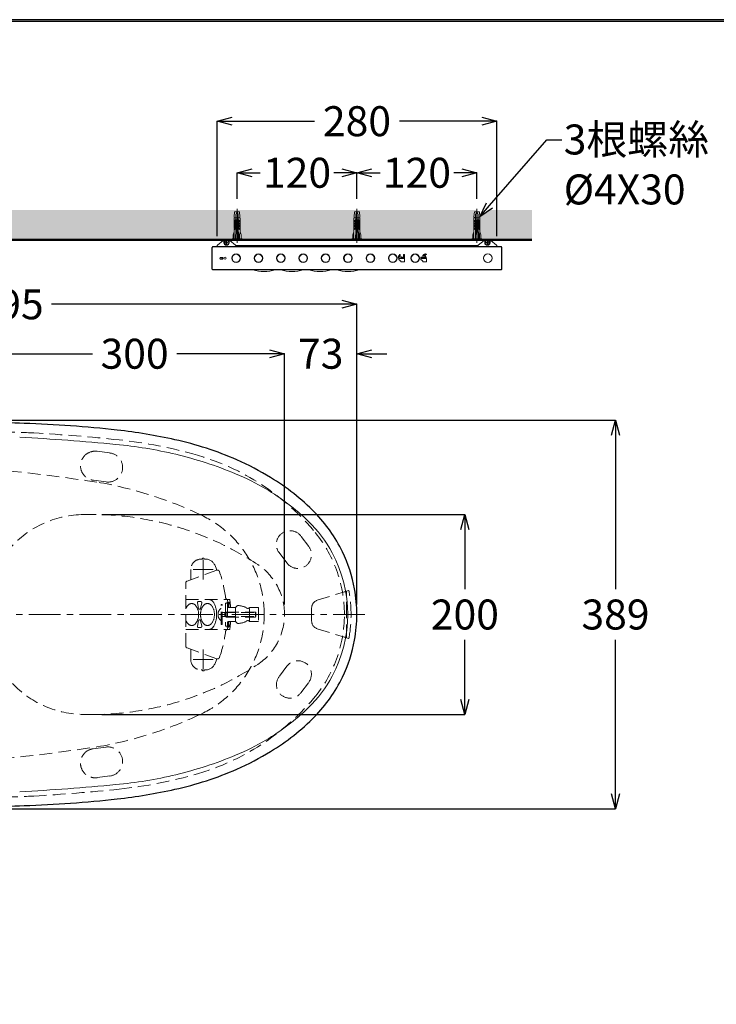
# Model space of a CAD drawing. Units: millimetres. Extents: x 190 to 2590, y 3374 to 6818.
# Drawn here: x 979 to 1676, y 5833 to 6818 of the extents above; entities that cross this region are included whole.
import ezdxf
from ezdxf import colors
from ezdxf.entities.mleader import LeaderData, LeaderLine
from ezdxf.math import Vec2, Vec3

# ---------------------------------------------------------------- set-up
doc = ezdxf.new("R2010")
doc.units = ezdxf.units.MM
doc.linetypes.add('CENTER', pattern=[50.8, 31.75, -6.35, 6.35, -6.35])
doc.linetypes.add('DASHED', pattern=[19.05, 12.7, -6.35])
for name, color, linetype, lineweight in [('中心線', 2, 'CENTER', 5), ('標註線', 7, 'Continuous', 9), ('牆壁線', 4, 'Continuous', 50)]:
    doc.layers.add(name, color=color, linetype=linetype, lineweight=lineweight)
doc.layers.add('繪圖線', color=7, linetype='Continuous')
doc.layers.get('0').off()
doc.styles.get("Standard").update_dxf_attribs({"font": 'msjh.ttf', "height": 30})
doc.dimstyles.get("Standard").update_dxf_attribs({"dimtxt": 30, "dimasz": 15, "dimexe": 0, "dimexo": 10, "dimgap": 10, "dimtad": 0, "dimtih": 1, "dimtoh": 1, "dimdec": 1, "dimdsep": 46, "dimtxsty": 'Standard', "dimblk": 'OPEN30', "dimcen": 0.09, "dimadec": 0, "dimazin": 2, "dimtfac": 1, "dimtdec": 1, "dimtofl": 0, "dimtmove": 1, "dimatfit": 3, "dimldrblk": 'OPEN30', "dimfxl": 0, "dimtolj": 1, "dimtzin": 0, "dimarcsym": 0})

# ---------------------------------------------------------------- blocks, each defined once
blk = doc.blocks.new('_Open30')
at = {"color": 0, "linetype": 'ByBlock', "lineweight": -2}
for p, q in [((-1, 0.268), (0, 0)), ((0, 0), (-1, -0.268)), ((0, 0), (-1, 0))]:
    blk.add_line(p, q, dxfattribs=at)
blk = doc.blocks.new('*D6')
at = {"layer": 'Defpoints', "color": 0}
for p in [(1456.29, 6716.75), (1176.19, 6591.67), (1456.29, 6591.67)]:
    blk.add_point(p, dxfattribs=at)
at = {"layer": '標註線', "color": 0, "lineweight": -2}
for p, q in [((1176.19, 6601.67), (1176.19, 6716.75)), ((1191.19, 6716.75), (1273.63, 6716.75)), ((1441.29, 6716.75), (1358.84, 6716.75)), ((1456.29, 6601.67), (1456.29, 6716.75))]:
    blk.add_line(p, q, dxfattribs=at)
at = {"layer": '標註線', "color": 0, "lineweight": -2, "xscale": 15, "yscale": 15, "zscale": 15, "rotation": 180}
blk.add_blockref('_Open30', (1176.19, 6716.75), dxfattribs=at)
at = {"layer": '標註線', "color": 0, "lineweight": -2, "xscale": 15, "yscale": 15, "zscale": 15}
blk.add_blockref('_Open30', (1456.29, 6716.75), dxfattribs=at)
at = {"layer": '標註線', "color": 0, "insert": (1316.24, 6716.75), "char_height": 30, "attachment_point": 5}
blk.add_mtext('\\A1;280', dxfattribs=at)
blk = doc.blocks.new('*D7')
at = {"layer": 'Defpoints', "color": 0}
for p in [(1316.24, 6665.13), (1196.24, 6629.01), (1316.24, 6629.01)]:
    blk.add_point(p, dxfattribs=at)
at = {"layer": '標註線', "color": 0, "lineweight": -2}
for p, q in [((1196.24, 6639.01), (1196.24, 6665.13)), ((1211.24, 6665.13), (1219.39, 6665.13)), ((1301.24, 6665.13), (1293.09, 6665.13)), ((1316.24, 6639.01), (1316.24, 6665.13))]:
    blk.add_line(p, q, dxfattribs=at)
at = {"layer": '標註線', "color": 0, "lineweight": -2, "xscale": 15, "yscale": 15, "zscale": 15, "rotation": 180}
blk.add_blockref('_Open30', (1196.24, 6665.13), dxfattribs=at)
at = {"layer": '標註線', "color": 0, "lineweight": -2, "xscale": 15, "yscale": 15, "zscale": 15}
blk.add_blockref('_Open30', (1316.24, 6665.13), dxfattribs=at)
at = {"layer": '標註線', "color": 0, "insert": (1256.24, 6665.13), "char_height": 30, "attachment_point": 5}
blk.add_mtext('\\A1;120', dxfattribs=at)
blk = doc.blocks.new('*D8')
at = {"layer": 'Defpoints', "color": 0}
for p in [(1436.24, 6665.13), (1316.24, 6629.01), (1436.24, 6629.01)]:
    blk.add_point(p, dxfattribs=at)
at = {"layer": '標註線', "color": 0, "lineweight": -2}
for p, q in [((1316.24, 6639.01), (1316.24, 6665.13)), ((1331.24, 6665.13), (1339.39, 6665.13)), ((1421.24, 6665.13), (1413.09, 6665.13)), ((1436.24, 6639.01), (1436.24, 6665.13))]:
    blk.add_line(p, q, dxfattribs=at)
at = {"layer": '標註線', "color": 0, "lineweight": -2, "xscale": 15, "yscale": 15, "zscale": 15, "rotation": 180}
blk.add_blockref('_Open30', (1316.24, 6665.13), dxfattribs=at)
at = {"layer": '標註線', "color": 0, "lineweight": -2, "xscale": 15, "yscale": 15, "zscale": 15}
blk.add_blockref('_Open30', (1436.24, 6665.13), dxfattribs=at)
at = {"layer": '標註線', "color": 0, "insert": (1376.24, 6665.13), "char_height": 30, "attachment_point": 5}
blk.add_mtext('\\A1;120', dxfattribs=at)
blk = doc.blocks.new('*D9')
at = {"layer": 'Defpoints', "color": 0}
for p in [(1050.82, 6323.14), (1050.82, 6122.89), (1424.24, 6122.89)]:
    blk.add_point(p, dxfattribs=at)
at = {"layer": '標註線', "color": 0, "lineweight": -2}
for p, q in [((1060.82, 6323.14), (1424.24, 6323.14)), ((1424.24, 6308.14), (1424.24, 6248.52)), ((1424.24, 6137.89), (1424.24, 6197.51)), ((1060.82, 6122.89), (1424.24, 6122.89))]:
    blk.add_line(p, q, dxfattribs=at)
at = {"layer": '標註線', "color": 0, "lineweight": -2, "xscale": 15, "yscale": 15, "zscale": 15}
for p, rotation in [((1424.24, 6323.14), 90), ((1424.24, 6122.89), 270)]:
    blk.add_blockref('_Open30', p, dxfattribs=dict(at, rotation=rotation))
at = {"layer": '標註線', "color": 0, "insert": (1424.24, 6223.01), "char_height": 30, "attachment_point": 5}
blk.add_mtext('\\A1;200', dxfattribs=at)
blk = doc.blocks.new('*D10')
at = {"layer": 'Defpoints', "color": 0}
for p in [(1243.68, 6484.01), (943.68, 6223.01), (1243.68, 6223.01)]:
    blk.add_point(p, dxfattribs=at)
at = {"layer": '標註線', "color": 0, "lineweight": -2}
for p, q in [((943.68, 6233.01), (943.68, 6484.01)), ((958.68, 6484.01), (1051.43, 6484.01)), ((1228.68, 6484.01), (1135.92, 6484.01)), ((1243.68, 6233.01), (1243.68, 6484.01))]:
    blk.add_line(p, q, dxfattribs=at)
at = {"layer": '標註線', "color": 0, "lineweight": -2, "xscale": 15, "yscale": 15, "zscale": 15, "rotation": 180}
blk.add_blockref('_Open30', (943.68, 6484.01), dxfattribs=at)
at = {"layer": '標註線', "color": 0, "lineweight": -2, "xscale": 15, "yscale": 15, "zscale": 15}
blk.add_blockref('_Open30', (1243.68, 6484.01), dxfattribs=at)
at = {"layer": '標註線', "color": 0, "insert": (1093.68, 6484.01), "char_height": 30, "attachment_point": 5}
blk.add_mtext('\\A1;300', dxfattribs=at)
blk = doc.blocks.new('*D12')
at = {"layer": 'Defpoints', "color": 0}
for p in [(1316.23, 6484.01), (1243.68, 6351), (1316.23, 6223.01)]:
    blk.add_point(p, dxfattribs=at)
at = {"layer": '標註線', "color": 0, "lineweight": -2}
for p, q in [((1228.68, 6484.01), (1213.68, 6484.01)), ((1243.68, 6361), (1243.68, 6484.01)), ((1316.23, 6233.01), (1316.23, 6484.01)), ((1331.23, 6484.01), (1346.23, 6484.01))]:
    blk.add_line(p, q, dxfattribs=at)
at = {"layer": '標註線', "color": 0, "lineweight": -2, "xscale": 15, "yscale": 15, "zscale": 15}
blk.add_blockref('_Open30', (1243.68, 6484.01), dxfattribs=at)
at = {"layer": '標註線', "color": 0, "lineweight": -2, "xscale": 15, "yscale": 15, "zscale": 15, "rotation": 180}
blk.add_blockref('_Open30', (1316.23, 6484.01), dxfattribs=at)
at = {"layer": '標註線', "color": 0, "insert": (1279.95, 6484.01), "char_height": 30, "attachment_point": 5}
blk.add_mtext('\\A1;73', dxfattribs=at)
blk = doc.blocks.new('*D13')
at = {"layer": 'Defpoints', "color": 0}
for p in [(620.91, 6533.48), (620.91, 6402.34), (1316.23, 6323.14)]:
    blk.add_point(p, dxfattribs=at)
at = {"layer": '標註線', "color": 0, "lineweight": -2}
for p, q in [((620.91, 6412.34), (620.91, 6533.48)), ((635.91, 6533.48), (926.69, 6533.48)), ((1301.23, 6533.48), (1010.45, 6533.48)), ((1316.23, 6333.14), (1316.23, 6533.48))]:
    blk.add_line(p, q, dxfattribs=at)
at = {"layer": '標註線', "color": 0, "lineweight": -2, "xscale": 15, "yscale": 15, "zscale": 15, "rotation": 180}
blk.add_blockref('_Open30', (620.91, 6533.48), dxfattribs=at)
at = {"layer": '標註線', "color": 0, "lineweight": -2, "xscale": 15, "yscale": 15, "zscale": 15}
blk.add_blockref('_Open30', (1316.23, 6533.48), dxfattribs=at)
at = {"layer": '標註線', "color": 0, "insert": (968.57, 6533.48), "char_height": 30, "attachment_point": 5}
blk.add_mtext('\\A1;695', dxfattribs=at)
blk = doc.blocks.new('*D14')
at = {"layer": 'Defpoints', "color": 0}
for p in [(872.19, 6417.51), (872.19, 6028.51), (1574.96, 6028.51)]:
    blk.add_point(p, dxfattribs=at)
at = {"layer": '標註線', "color": 0, "lineweight": -2}
for p, q in [((882.19, 6417.51), (1574.96, 6417.51)), ((1574.96, 6402.51), (1574.96, 6248.52)), ((1574.96, 6043.51), (1574.96, 6197.51)), ((882.19, 6028.51), (1574.96, 6028.51))]:
    blk.add_line(p, q, dxfattribs=at)
at = {"layer": '標註線', "color": 0, "lineweight": -2, "xscale": 15, "yscale": 15, "zscale": 15}
for p, rotation in [((1574.96, 6417.51), 90), ((1574.96, 6028.51), 270)]:
    blk.add_blockref('_Open30', p, dxfattribs=dict(at, rotation=rotation))
at = {"layer": '標註線', "color": 0, "insert": (1574.96, 6223.01), "char_height": 30, "attachment_point": 5}
blk.add_mtext('\\A1;389', dxfattribs=at)

msp = doc.modelspace()

# ---------------------------------------------------------------- hatches: boundary and pattern name
at = {"layer": '繪圖線', "lineweight": 0}
h = msp.add_hatch(dxfattribs=at)
h.set_pattern_fill('DOTS', color=256, scale=6)
h.set_pattern_definition([(0, (114.985, 0), (4.7625, 9.525), [0, -9.525])])
h.paths.add_polyline_path([(611.41, 6598.01), (581.41, 6598.01), (581.41, 6223.01), (611.41, 6223.01)])
h.paths.add_polyline_path([(1193.32, 6621.01), (1193.74, 6626.01), (1196.24, 6626.01), (1196.24, 6628.01), (581.41, 6628.01), (581.41, 6598.01), (1191.74, 6598.01), (1191.24, 6599.01), (1192.24, 6599.01), (1192.24, 6603.01), (1193.3, 6621.04)])
h.paths.add_polyline_path([(1313.32, 6621.01), (1313.74, 6626.01), (1316.24, 6626.01), (1316.24, 6628.01), (1196.24, 6628.01), (1196.24, 6626.01), (1198.74, 6626.01), (1199.24, 6620.01), (1199.24, 6606.01), (1200.24, 6603.01), (1200.24, 6599.01), (1201.24, 6599.01), (1311.43, 6598.63), (1311.24, 6599.01), (1312.24, 6599.01), (1312.24, 6603.01), (1313.3, 6621.04)])
h.paths.add_polyline_path([(1433.32, 6621.01), (1433.74, 6626.01), (1436.24, 6626.01), (1436.24, 6628.01), (1316.24, 6628.01), (1316.24, 6626.01), (1318.74, 6626.01), (1319.24, 6620.01), (1319.24, 6606.01), (1320.24, 6603.01), (1320.24, 6599.01), (1321.24, 6599.01), (1431.56, 6598.37), (1431.24, 6599.01), (1432.24, 6599.01), (1432.24, 6603.01), (1433.3, 6621.04)])
h.paths.add_polyline_path([(1491.41, 6628.01), (1449.55, 6628.01), (1439.16, 6621.01), (1438.74, 6620.51), (1439.24, 6620.01), (1439.24, 6606.01), (1440.24, 6603.01), (1440.24, 6599.01), (1441.24, 6599.01), (1491.41, 6598.01)])

# ---------------------------------------------------------------- linework, layer by layer
at = {"layer": '中心線', "linetype": 'CENTER'}
msp.add_line((581.3, 6223.01), (1326.23, 6223.01), dxfattribs=at)
at = {"layer": '牆壁線'}
msp.add_line((611.41, 6598.01), (1491.41, 6598.01), dxfattribs=at)
at = {"layer": '繪圖線', "color": 7, "lineweight": 0}
for p, q in [((1193.74, 6626.01), (1193.32, 6621.01)), ((1198.74, 6626.01), (1193.74, 6626.01)), ((1196.24, 6626.01), (1194.99, 6623.85)), ((1194.99, 6623.85), (1194.99, 6598.01)), ((1196.24, 6629.01), (1196.24, 6595.01)), ((1197.49, 6623.85), (1196.24, 6626.01)), ((1197.49, 6598.01), (1197.49, 6623.85)), ((1198.74, 6626.01), (1199.16, 6621.01)), ((1313.74, 6626.01), (1313.32, 6621.01)), ((1318.74, 6626.01), (1313.74, 6626.01)), ((1316.24, 6626.01), (1314.99, 6623.85)), ((1314.99, 6623.85), (1314.99, 6598.01)), ((1316.24, 6629.01), (1316.24, 6595.01)), ((1317.49, 6623.85), (1316.24, 6626.01)), ((1317.49, 6598.01), (1317.49, 6623.85)), ((1318.74, 6626.01), (1319.16, 6621.01)), ((1433.74, 6626.01), (1433.32, 6621.01)), ((1438.74, 6626.01), (1433.74, 6626.01)), ((1436.24, 6626.01), (1434.99, 6623.85)), ((1434.99, 6623.85), (1434.99, 6598.01)), ((1436.24, 6629.01), (1436.24, 6595.01)), ((1437.49, 6623.85), (1436.24, 6626.01)), ((1437.49, 6598.01), (1437.49, 6623.85)), ((1438.74, 6626.01), (1439.16, 6621.01)), ((1193.74, 6620.51), (1193.24, 6620.01)), ((1193.24, 6620.01), (1193.24, 6599.01)), ((1193.24, 6620.01), (1199.24, 6620.01)), ((1193.32, 6621.01), (1193.74, 6620.51)), ((1193.74, 6617.01), (1194.74, 6618.01)), ((1194.74, 6617.01), (1193.74, 6616.01)), ((1193.74, 6616.01), (1193.74, 6617.01)), ((1194.74, 6615.51), (1193.74, 6614.51)), ((1193.74, 6614.51), (1193.74, 6613.51)), ((1193.74, 6613.51), (1194.74, 6614.51)), ((1193.74, 6612.01), (1194.74, 6613.01)), ((1194.74, 6618.01), (1194.74, 6617.01)), ((1194.74, 6614.51), (1194.74, 6615.51)), ((1194.74, 6613.01), (1194.74, 6612.01)), ((1195.74, 6604.68), (1195.74, 6618.01)), ((1196.74, 6618.01), (1195.74, 6618.01)), ((1196.74, 6606.01), (1196.74, 6618.01)), ((1197.74, 6618.01), (1198.74, 6617.01)), ((1197.74, 6617.01), (1197.74, 6618.01)), ((1198.74, 6616.01), (1197.74, 6617.01)), ((1198.74, 6614.51), (1197.74, 6615.51)), ((1197.74, 6615.51), (1197.74, 6614.51)), ((1197.74, 6614.51), (1198.74, 6613.51)), ((1197.74, 6613.01), (1198.74, 6612.01)), ((1197.74, 6612.01), (1197.74, 6613.01)), ((1199.16, 6621.01), (1198.74, 6620.51)), ((1198.74, 6620.51), (1199.24, 6620.01)), ((1198.74, 6617.01), (1198.74, 6616.01)), ((1198.74, 6613.51), (1198.74, 6614.51)), ((1199.24, 6606.01), (1199.24, 6620.01)), ((1313.74, 6620.51), (1313.24, 6620.01)), ((1313.24, 6620.01), (1319.24, 6620.01)), ((1313.24, 6620.01), (1313.24, 6599.01)), ((1313.32, 6621.01), (1313.74, 6620.51)), ((1313.74, 6617.01), (1314.74, 6618.01)), ((1313.74, 6616.01), (1313.74, 6617.01)), ((1314.74, 6617.01), (1313.74, 6616.01)), ((1314.74, 6615.51), (1313.74, 6614.51)), ((1313.74, 6613.51), (1314.74, 6614.51)), ((1313.74, 6614.51), (1313.74, 6613.51)), ((1313.74, 6612.01), (1314.74, 6613.01)), ((1314.74, 6618.01), (1314.74, 6617.01)), ((1314.74, 6614.51), (1314.74, 6615.51)), ((1314.74, 6613.01), (1314.74, 6612.01)), ((1316.74, 6618.01), (1315.74, 6618.01)), ((1315.74, 6604.68), (1315.74, 6618.01)), ((1316.74, 6606.01), (1316.74, 6618.01)), ((1317.74, 6617.01), (1317.74, 6618.01)), ((1317.74, 6618.01), (1318.74, 6617.01)), ((1318.74, 6616.01), (1317.74, 6617.01)), ((1317.74, 6615.51), (1317.74, 6614.51)), ((1318.74, 6614.51), (1317.74, 6615.51)), ((1317.74, 6614.51), (1318.74, 6613.51)), ((1317.74, 6612.01), (1317.74, 6613.01)), ((1317.74, 6613.01), (1318.74, 6612.01)), ((1319.16, 6621.01), (1318.74, 6620.51)), ((1318.74, 6620.51), (1319.24, 6620.01)), ((1318.74, 6617.01), (1318.74, 6616.01)), ((1318.74, 6613.51), (1318.74, 6614.51)), ((1319.24, 6606.01), (1319.24, 6620.01)), ((1433.74, 6620.51), (1433.24, 6620.01)), ((1433.24, 6620.01), (1433.24, 6599.01)), ((1433.24, 6620.01), (1439.24, 6620.01)), ((1433.32, 6621.01), (1433.74, 6620.51)), ((1433.74, 6617.01), (1434.74, 6618.01)), ((1434.74, 6617.01), (1433.74, 6616.01)), ((1433.74, 6616.01), (1433.74, 6617.01)), ((1434.74, 6615.51), (1433.74, 6614.51)), ((1433.74, 6614.51), (1433.74, 6613.51)), ((1433.74, 6613.51), (1434.74, 6614.51)), ((1433.74, 6612.01), (1434.74, 6613.01)), ((1434.74, 6618.01), (1434.74, 6617.01)), ((1434.74, 6614.51), (1434.74, 6615.51)), ((1434.74, 6613.01), (1434.74, 6612.01)), ((1435.74, 6604.68), (1435.74, 6618.01)), ((1436.74, 6618.01), (1435.74, 6618.01)), ((1436.74, 6606.01), (1436.74, 6618.01)), ((1437.74, 6618.01), (1438.74, 6617.01)), ((1437.74, 6617.01), (1437.74, 6618.01)), ((1438.74, 6616.01), (1437.74, 6617.01)), ((1438.74, 6614.51), (1437.74, 6615.51)), ((1437.74, 6615.51), (1437.74, 6614.51)), ((1437.74, 6614.51), (1438.74, 6613.51)), ((1437.74, 6613.01), (1438.74, 6612.01)), ((1437.74, 6612.01), (1437.74, 6613.01)), ((1439.16, 6621.01), (1438.74, 6620.51)), ((1438.74, 6620.51), (1439.24, 6620.01)), ((1438.74, 6617.01), (1438.74, 6616.01)), ((1438.74, 6613.51), (1438.74, 6614.51)), ((1439.24, 6606.01), (1439.24, 6620.01)), ((1193.24, 6606.01), (1192.24, 6603.01)), ((1192.24, 6603.01), (1192.24, 6599.01)), ((1194.74, 6612.01), (1193.74, 6611.01)), ((1193.74, 6611.01), (1193.74, 6612.01)), ((1193.74, 6609.51), (1194.74, 6610.51)), ((1194.74, 6609.51), (1193.74, 6608.51)), ((1193.74, 6608.51), (1193.74, 6609.51)), ((1194.74, 6610.51), (1194.74, 6609.51)), ((1196.24, 6605.51), (1194.74, 6603.01)), ((1194.74, 6603.01), (1194.74, 6599.01)), ((1196.74, 6606.01), (1196.24, 6605.51)), ((1196.74, 6606.01), (1197.74, 6606.01)), ((1198.74, 6611.01), (1197.74, 6612.01)), ((1197.74, 6610.51), (1198.74, 6609.51)), ((1197.74, 6609.51), (1197.74, 6610.51)), ((1198.74, 6608.51), (1197.74, 6609.51)), ((1197.74, 6599.01), (1197.74, 6606.01)), ((1198.74, 6612.01), (1198.74, 6611.01)), ((1198.74, 6609.51), (1198.74, 6608.51)), ((1199.24, 6606.01), (1198.74, 6603.01)), ((1198.74, 6603.01), (1198.74, 6599.01)), ((1200.24, 6603.01), (1199.24, 6606.01)), ((1200.24, 6599.01), (1200.24, 6603.01)), ((1313.24, 6606.01), (1312.24, 6603.01)), ((1312.24, 6603.01), (1312.24, 6599.01)), ((1313.74, 6611.01), (1313.74, 6612.01)), ((1314.74, 6612.01), (1313.74, 6611.01)), ((1313.74, 6609.51), (1314.74, 6610.51)), ((1313.74, 6608.51), (1313.74, 6609.51)), ((1314.74, 6609.51), (1313.74, 6608.51)), ((1314.74, 6610.51), (1314.74, 6609.51)), ((1316.24, 6605.51), (1314.74, 6603.01)), ((1314.74, 6603.01), (1314.74, 6599.01)), ((1316.74, 6606.01), (1316.24, 6605.51)), ((1316.74, 6606.01), (1317.74, 6606.01)), ((1318.74, 6611.01), (1317.74, 6612.01)), ((1317.74, 6609.51), (1317.74, 6610.51)), ((1317.74, 6610.51), (1318.74, 6609.51)), ((1318.74, 6608.51), (1317.74, 6609.51)), ((1317.74, 6599.01), (1317.74, 6606.01)), ((1318.74, 6612.01), (1318.74, 6611.01)), ((1318.74, 6609.51), (1318.74, 6608.51)), ((1319.24, 6606.01), (1318.74, 6603.01)), ((1318.74, 6603.01), (1318.74, 6599.01)), ((1320.24, 6603.01), (1319.24, 6606.01)), ((1320.24, 6599.01), (1320.24, 6603.01)), ((1433.24, 6606.01), (1432.24, 6603.01)), ((1432.24, 6603.01), (1432.24, 6599.01)), ((1434.74, 6612.01), (1433.74, 6611.01)), ((1433.74, 6611.01), (1433.74, 6612.01)), ((1433.74, 6609.51), (1434.74, 6610.51)), ((1434.74, 6609.51), (1433.74, 6608.51)), ((1433.74, 6608.51), (1433.74, 6609.51)), ((1434.74, 6610.51), (1434.74, 6609.51)), ((1436.24, 6605.51), (1434.74, 6603.01)), ((1434.74, 6603.01), (1434.74, 6599.01)), ((1436.74, 6606.01), (1436.24, 6605.51)), ((1436.74, 6606.01), (1437.74, 6606.01)), ((1438.74, 6611.01), (1437.74, 6612.01)), ((1437.74, 6610.51), (1438.74, 6609.51)), ((1437.74, 6609.51), (1437.74, 6610.51)), ((1438.74, 6608.51), (1437.74, 6609.51)), ((1437.74, 6599.01), (1437.74, 6606.01)), ((1438.74, 6612.01), (1438.74, 6611.01)), ((1438.74, 6609.51), (1438.74, 6608.51)), ((1439.24, 6606.01), (1438.74, 6603.01)), ((1438.74, 6603.01), (1438.74, 6599.01)), ((1440.24, 6603.01), (1439.24, 6606.01)), ((1440.24, 6599.01), (1440.24, 6603.01)), ((1176.57, 6592.71), (1182.4, 6597.29)), ((1182.01, 6596.98), (1182.44, 6598.01)), ((1182.44, 6598.01), (1450.04, 6598.01)), ((1182.44, 6598.01), (1182.44, 6597.32)), ((1182.94, 6597.59), (1182.94, 6598.01)), ((1183.04, 6597.63), (1183.04, 6595.16)), ((1187.75, 6597.71), (1183.63, 6597.71)), ((1184.44, 6597.71), (1184.44, 6598.01)), ((1184.59, 6595.46), (1184.59, 6594.86)), ((1184.59, 6595.46), (1185.09, 6595.46)), ((1184.59, 6594.86), (1185.09, 6594.86)), ((1185.39, 6596.26), (1185.99, 6596.26)), ((1185.39, 6595.76), (1185.39, 6596.26)), ((1185.39, 6594.06), (1185.39, 6594.56)), ((1185.39, 6594.06), (1185.99, 6594.06)), ((1185.99, 6595.76), (1185.99, 6596.26)), ((1185.99, 6594.06), (1185.99, 6594.56)), ((1186.29, 6595.46), (1186.79, 6595.46)), ((1186.29, 6594.86), (1186.79, 6594.86)), ((1186.79, 6595.46), (1186.79, 6594.86)), ((1186.94, 6597.71), (1186.94, 6598.01)), ((1188.34, 6597.63), (1188.34, 6595.16)), ((1194.81, 6592.71), (1188.98, 6597.29)), ((1201.24, 6599.01), (1191.24, 6599.01)), ((1191.24, 6599.01), (1191.74, 6598.01)), ((1200.74, 6598.01), (1201.24, 6599.01)), ((1311.24, 6599.01), (1311.74, 6598.01)), ((1321.24, 6599.01), (1311.24, 6599.01)), ((1320.74, 6598.01), (1321.24, 6599.01)), ((1441.24, 6599.01), (1431.24, 6599.01)), ((1431.24, 6599.01), (1431.74, 6598.01)), ((1443.5, 6597.29), (1437.67, 6592.71)), ((1440.74, 6598.01), (1441.24, 6599.01)), ((1444.14, 6595.16), (1444.14, 6597.63)), ((1448.85, 6597.71), (1444.73, 6597.71)), ((1445.54, 6597.71), (1445.54, 6598.01)), ((1445.69, 6594.86), (1445.69, 6595.46)), ((1445.69, 6595.46), (1446.19, 6595.46)), ((1445.69, 6594.86), (1446.19, 6594.86)), ((1446.49, 6596.26), (1447.09, 6596.26)), ((1446.49, 6596.26), (1446.49, 6595.76)), ((1446.49, 6594.56), (1446.49, 6594.06)), ((1446.49, 6594.06), (1447.09, 6594.06)), ((1447.09, 6596.26), (1447.09, 6595.76)), ((1447.09, 6594.56), (1447.09, 6594.06)), ((1447.39, 6595.46), (1447.89, 6595.46)), ((1447.39, 6594.86), (1447.89, 6594.86)), ((1447.89, 6594.86), (1447.89, 6595.46)), ((1448.04, 6597.71), (1448.04, 6598.01)), ((1449.44, 6595.16), (1449.44, 6597.63)), ((1449.54, 6597.59), (1449.54, 6598.01)), ((1450.47, 6596.98), (1450.04, 6598.01)), ((1450.04, 6598.01), (1450.04, 6597.32)), ((1450.08, 6597.29), (1455.91, 6592.71)), ((1176.19, 6591.93), (1176.19, 6591.41)), ((1437.33, 6592.21), (1195.15, 6592.21)), ((1195.19, 6591.93), (1195.19, 6591.41)), ((1358.64, 6583.05), (1359.17, 6582.37)), ((1359.54, 6583.3), (1358.69, 6583.17)), ((1359.31, 6582.4), (1359.62, 6583.2)), ((1362.39, 6592.21), (1362.39, 6590.91)), ((1362.79, 6580.23), (1362.79, 6582.89)), ((1362.89, 6592.21), (1362.89, 6590.91)), ((1363.86, 6582.94), (1363.86, 6580.2)), ((1363.89, 6592.21), (1363.89, 6590.91)), ((1364.39, 6592.21), (1364.39, 6590.91)), ((1384.91, 6583.96), (1384.89, 6583.1)), ((1385, 6583.03), (1385.77, 6583.44)), ((1385.77, 6583.57), (1385.04, 6584.02)), ((1437.29, 6591.41), (1437.29, 6591.93)), ((1456.29, 6591.41), (1456.29, 6591.93)), ((1179.13, 6579.25), (1179.13, 6579.81)), ((1179.43, 6580.27), (1182, 6580.27)), ((1179.43, 6578.79), (1179.43, 6580.27)), ((1182, 6578.79), (1179.43, 6578.79)), ((1180.63, 6578.79), (1181.52, 6580.27)), ((1182, 6578.79), (1180.63, 6578.79)), ((1181.52, 6580.27), (1182, 6580.27)), ((1182, 6580.27), (1182, 6578.79)), ((1357.42, 6580.45), (1357.87, 6579.72)), ((1358.34, 6580.59), (1357.49, 6580.57)), ((1358, 6579.72), (1358.42, 6580.48)), ((1363.7, 6579.38), (1358.24, 6579.38)), ((1361.15, 6580.03), (1358.76, 6581.14)), ((1359.06, 6581.83), (1361.47, 6580.71)), ((1363.7, 6575.85), (1360.47, 6575.85)), ((1363.86, 6579.22), (1363.86, 6576.01)), ((1385.77, 6579.38), (1380.28, 6579.38)), ((1380.59, 6580.75), (1383.35, 6580.75)), ((1383.33, 6579.68), (1380.65, 6579.68)), ((1382.17, 6581.9), (1382.3, 6582.76)), ((1383.08, 6582.13), (1382.28, 6581.82)), ((1382.42, 6582.81), (1383.1, 6582.27)), ((1385.77, 6575.84), (1382.52, 6575.84)), ((1384.88, 6580.01), (1383.77, 6582.42)), ((1384.44, 6582.76), (1385.56, 6580.33)), ((1385.92, 6579.22), (1385.92, 6576))]:
    msp.add_line(p, q, dxfattribs=at)
at = {"layer": '繪圖線', "color": 7}
for p, q in [((1171.74, 6590.91), (1171.24, 6590.41)), ((1171.24, 6568.81), (1171.24, 6590.41)), ((1460.74, 6590.91), (1171.74, 6590.91)), ((1461.24, 6590.41), (1460.74, 6590.91)), ((1461.24, 6568.81), (1461.24, 6590.41)), ((1171.24, 6568.81), (1171.74, 6568.31)), ((1171.74, 6568.31), (1460.74, 6568.31)), ((1460.74, 6568.31), (1461.24, 6568.81))]:
    msp.add_line(p, q, dxfattribs=at)
at = {"layer": '繪圖線', "color": 7, "linetype": 'DASHED', "lineweight": 0}
for p, q in [((1056.1, 6386.34), (1068.99, 6384.64)), ((1065.18, 6355.69), (1052.29, 6357.39)), ((1267.99, 6291.07), (1260.16, 6301.45)), ((1160.41, 6278.51), (1161, 6278.51)), ((1163.83, 6278.51), (1164.41, 6278.51)), ((1238.29, 6284.96), (1246.11, 6274.58)), ((1149.91, 6257.78), (1149.91, 6268.01)), ((1175.63, 6268.26), (1174.15, 6271.94)), ((1176.01, 6267.32), (1146.18, 6256.41)), ((1144.87, 6191.49), (1144.87, 6254.54)), ((1144.87, 6238.01), (1188.55, 6238.01)), ((1276.49, 6237.27), (1303.74, 6245.78)), ((1304.34, 6245.97), (1305.87, 6246.45)), ((1305.49, 6246.12), (1304.34, 6245.76)), ((1305.87, 6246.45), (1307.77, 6247.04)), ((1305.87, 6223.01), (1305.87, 6245.83)), ((1157.74, 6229.16), (1156.63, 6234.82)), ((1157.61, 6236.01), (1159.83, 6236.01)), ((1160.81, 6234.82), (1159.7, 6229.16)), ((1179.83, 6228.91), (1180.18, 6228.91)), ((1180.18, 6213.01), (1180.18, 6233.01)), ((1180.18, 6233.01), (1181.18, 6233.01)), ((1181.18, 6213.01), (1181.18, 6233.01)), ((1184.71, 6234.51), (1184.71, 6211.51)), ((1184.71, 6234.51), (1186.71, 6234.51)), ((1186.56, 6237.61), (1186.24, 6234.51)), ((1186.71, 6234.51), (1186.71, 6211.51)), ((1187.56, 6230.03), (1187.3, 6235.3)), ((1187.5, 6235.51), (1188.1, 6235.51)), ((1194.3, 6230.01), (1187.71, 6230.01)), ((1188.05, 6230.01), (1188.3, 6235.3)), ((1189.05, 6237.61), (1189.65, 6231.69)), ((1189.65, 6231.69), (1189.69, 6230.01)), ((1194.71, 6229.38), (1194.71, 6216.77)), ((1195.01, 6230.31), (1196.41, 6231.71)), ((1208.43, 6229.76), (1207.88, 6229.27)), ((1208.71, 6229.16), (1208.71, 6216.85)), ((1217.71, 6230.01), (1209.1, 6230.01)), ((1217.71, 6230.01), (1217.71, 6216.01)), ((1270.87, 6223.01), (1270.87, 6229.63)), ((1177.22, 6224.51), (1177.22, 6221.51)), ((1181.18, 6225.08), (1215.18, 6225.08)), ((1181.18, 6220.95), (1215.18, 6220.95)), ((1185.22, 6225.51), (1183.88, 6225.08)), ((1183.88, 6220.95), (1183.88, 6225.08)), ((1185.22, 6220.51), (1183.88, 6220.95)), ((1185.22, 6225.51), (1214.74, 6225.51)), ((1185.22, 6220.51), (1185.22, 6225.51)), ((1185.22, 6220.51), (1214.74, 6220.51)), ((1215.18, 6225.08), (1214.74, 6225.51)), ((1214.74, 6220.51), (1214.74, 6225.51)), ((1215.18, 6220.95), (1214.74, 6220.51)), ((1215.18, 6220.95), (1215.18, 6225.08)), ((1270.87, 6216.4), (1270.87, 6223.01)), ((1305.87, 6200.19), (1305.87, 6223.01)), ((1157.74, 6216.87), (1156.63, 6211.21)), ((1157.61, 6210.01), (1159.83, 6210.01)), ((1160.81, 6211.21), (1159.7, 6216.87)), ((1179.83, 6217.11), (1180.18, 6217.11)), ((1180.18, 6213.01), (1181.18, 6213.01)), ((1184.71, 6211.51), (1186.71, 6211.51)), ((1186.56, 6208.42), (1186.24, 6211.51)), ((1187.56, 6216), (1187.3, 6210.72)), ((1187.5, 6210.51), (1188.1, 6210.51)), ((1194.3, 6216.01), (1187.71, 6216.01)), ((1188.05, 6216.01), (1188.3, 6210.72)), ((1189.05, 6208.42), (1189.65, 6214.34)), ((1189.65, 6214.34), (1189.69, 6216.01)), ((1195.01, 6215.72), (1196.41, 6214.32)), ((1208.43, 6216.27), (1207.88, 6216.76)), ((1217.71, 6216.01), (1209.1, 6216.01)), ((1276.49, 6208.76), (1303.74, 6200.25)), ((1144.87, 6208.01), (1188.55, 6208.01)), ((1304.34, 6200.27), (1305.49, 6199.91)), ((1305.87, 6199.58), (1304.34, 6200.06)), ((1307.77, 6198.99), (1305.87, 6199.58)), ((1176.01, 6178.71), (1146.18, 6189.62)), ((1149.91, 6178.01), (1149.91, 6188.25)), ((1175.63, 6177.77), (1174.15, 6174.09)), ((1246.2, 6171.38), (1238.37, 6161)), ((1160.41, 6167.51), (1161, 6167.51)), ((1163.83, 6167.51), (1164.41, 6167.51)), ((1260.08, 6144.65), (1267.9, 6155.03)), ((1052.29, 6088.64), (1065.18, 6090.34)), ((1068.99, 6061.39), (1056.1, 6059.69))]:
    msp.add_line(p, q, dxfattribs=at)
at = {"layer": '繪圖線', "color": 7, "linetype": 'CENTER', "lineweight": 0}
for p, q in [((1162.41, 6278.01), (1162.41, 6258.01)), ((1152.41, 6268.01), (1172.41, 6268.01)), ((1162.41, 6188.01), (1162.41, 6168.01)), ((1152.41, 6178.01), (1172.41, 6178.01))]:
    msp.add_line(p, q, dxfattribs=at)
at = {"layer": '繪圖線', "lineweight": 30}
msp.add_lwpolyline([(189.56, 3374.3), (2589.52, 3374.3), (2589.52, 6818.34), (189.56, 6818.34)], close=True, dxfattribs=at)
at = {"layer": '繪圖線', "color": 0}
msp.add_lwpolyline([(2587.72, 3769.04), (2587.72, 6816.54), (191.36, 6816.54), (191.36, 3769.04)], close=True, dxfattribs=at)
at = {"layer": '繪圖線', "color": 7, "lineweight": 0}
for centre, radius in [((1185.69, 6595.16), 2.15), ((1446.79, 6595.16), 2.15), ((1195.24, 6579.61), 4.35), ((1195.24, 6579.61), 3.95), ((1217.64, 6579.61), 4.35), ((1217.64, 6579.61), 3.95), ((1240.04, 6579.61), 4.35), ((1240.04, 6579.61), 3.95), ((1262.44, 6579.61), 4.35), ((1262.44, 6579.61), 3.95), ((1284.84, 6579.61), 4.35), ((1284.84, 6579.61), 3.95), ((1307.24, 6579.61), 4.35), ((1307.24, 6579.61), 3.95), ((1329.64, 6579.61), 4.35), ((1329.64, 6579.61), 3.95), ((1352.04, 6579.61), 4.35), ((1352.04, 6579.61), 3.95), ((1374.44, 6579.61), 4.35), ((1374.44, 6579.61), 3.95), ((1447.24, 6579.61), 4.35), ((1184.24, 6579.61), 1.1)]:
    msp.add_circle(centre, radius, dxfattribs=at)
for centre, radius, start, end in [((1177.19, 6591.93), 1, 128.13848, 180), ((1183.63, 6595.71), 2, 90, 128.13848), ((1185.69, 6595.16), 2.65, 180, 0), ((1185.09, 6595.76), 0.3, 270, 0), ((1185.09, 6594.56), 0.3, 0, 90), ((1186.29, 6595.76), 0.3, 180, 270), ((1186.29, 6594.56), 0.3, 90, 180), ((1187.75, 6595.71), 2, 51.86152, 90), ((1194.19, 6591.93), 1, 0, 51.83533), ((1438.29, 6591.93), 1, 128.16467, 180), ((1444.73, 6595.71), 2, 90, 128.13848), ((1446.79, 6595.16), 2.65, 180, 0), ((1446.19, 6595.76), 0.3, 270, 0), ((1446.19, 6594.56), 0.3, 0, 90), ((1447.39, 6595.76), 0.3, 180, 270), ((1447.39, 6594.56), 0.3, 90, 180), ((1448.85, 6595.71), 2, 51.86152, 90), ((1455.29, 6591.93), 1, 0, 51.86152), ((1176.69, 6591.41), 0.5, 180, 270), ((1194.69, 6591.41), 0.5, 270, 0), ((1360.16, 6580.83), 2.4, 124.01542, 138.9712), ((1358.7, 6583.09), 0.0791, 157.28731, 218.28334), ((1358.7, 6583.09), 0.0798, 94.93924, 156.72863), ((1359.55, 6583.22), 0.0795, 36.67711, 95.62136), ((1359.55, 6583.22), 0.076, 341.35379, 37.9836), ((1363.33, 6582.87), 0.531, 87.13008, 178.46398), ((1363.33, 6582.87), 0.536, 7.67888, 87.09282), ((1382.37, 6582.75), 0.0783, 111.37975, 171.47834), ((1382.38, 6582.75), 0.0787, 52.57686, 112.17548), ((1384.65, 6581.28), 2.42, 128.49852, 142.9359), ((1384.65, 6581.27), 2.11, 122.80281, 141.46145), ((1384.63, 6581.3), 2.39, 114.89066, 128.49932), ((1384.63, 6581.3), 2.08, 103.13163, 122.66755), ((1384.64, 6581.28), 2.41, 98.61099, 114.86588), ((1384.1, 6582.6), 0.376, 114.77163, 208.455), ((1384.11, 6582.61), 0.372, 24.10708, 115.30142), ((1384.64, 6581.27), 2.1, 89.68776, 103.17561), ((1384.64, 6581.28), 2.41, 83.66387, 98.61964), ((1384.64, 6581.28), 2.1, 83.01084, 89.69382), ((1384.96, 6583.09), 0.0778, 177.28954, 241.2673), ((1384.99, 6583.96), 0.0794, 116.93576, 177.93179), ((1384.96, 6583.1), 0.0809, 241.68075, 298.53209), ((1384.99, 6583.96), 0.0801, 54.58769, 116.37707), ((1385.72, 6583.5), 0.0798, 356.32556, 55.26981), ((1385.73, 6583.5), 0.0763, 301.00224, 357.63205), ((1437.79, 6591.41), 0.5, 180, 270), ((1455.79, 6591.41), 0.5, 270, 0), ((1357.49, 6580.49), 0.0806, 148.93271, 212.44363), ((1357.49, 6580.49), 0.0807, 89.40265, 147.31276), ((1360.16, 6580.84), 2.41, 168.85007, 183.28745), ((1360.17, 6580.84), 2.41, 183.2594, 186.18305), ((1360.14, 6580.85), 2.38, 155.24221, 168.85087), ((1357.93, 6579.76), 0.079, 211.29626, 271.16999), ((1357.93, 6579.76), 0.0802, 272.34271, 330.7064), ((1360.15, 6580.84), 2.4, 138.96254, 155.21744), ((1360.17, 6580.84), 2.1, 163.15436, 181.813), ((1360.17, 6580.84), 2.1, 181.78258, 186.86724), ((1358.24, 6579.22), 0.163, 136.73533, 180.65992), ((1359.7, 6579.24), 1.62, 180.90928, 185.4793), ((1360.23, 6579.3), 2.15, 185.68421, 202.99355), ((1358.24, 6579.22), 0.158, 89.97168, 136.1793), ((1360.14, 6580.84), 2.07, 143.48318, 163.0191), ((1360.08, 6579.23), 1.99, 202.79193, 224.16376), ((1358.34, 6580.52), 0.0789, 28.53624, 91.08838), ((1358.34, 6580.52), 0.0789, 335.26023, 28.32719), ((1360.16, 6580.83), 2.09, 130.03931, 143.52717), ((1358.9, 6581.49), 0.374, 155.12318, 248.80655), ((1358.9, 6581.5), 0.37, 64.45863, 155.65298), ((1360.2, 6579.36), 2.16, 224.48878, 236.43818), ((1360.16, 6580.83), 2.09, 123.3624, 130.04537), ((1356.48, 6573.9), 4.44, 46.52244, 55.45125), ((1359.23, 6582.42), 0.0775, 217.64109, 281.61885), ((1359.23, 6582.42), 0.0806, 282.0323, 338.88365), ((1357.24, 6574.65), 3.38, 34.46134, 47.02639), ((1358.17, 6575.25), 2.26, 22.21855, 35.33441), ((1358.74, 6575.5), 1.65, 16.54308, 21.53722), ((1360.47, 6576.01), 0.158, 193.26495, 270.01045), ((1361.31, 6580.37), 0.373, 244.94981, 334.13465), ((1361.31, 6580.37), 0.374, 334.0532, 64.73492), ((1363.33, 6580.21), 0.531, 178.13371, 269.96971), ((1363.33, 6580.21), 0.531, 269.99325, 359.09758), ((1363.7, 6579.22), 0.16, 1.01639, 88.88626), ((1363.7, 6576.01), 0.156, 271.3038, 314.58622), ((1363.7, 6576.01), 0.156, 314.16484, 0.20768), ((1380.29, 6579.22), 0.164, 136.73533, 180.65992), ((1381.75, 6579.24), 1.63, 180.90928, 185.4793), ((1380.67, 6580.21), 0.538, 97.67888, 177.09282), ((1380.67, 6580.22), 0.536, 177.41955, 268.75345), ((1382.28, 6579.3), 2.16, 185.68421, 202.99355), ((1380.28, 6579.22), 0.158, 89.97168, 136.1793), ((1382.13, 6579.23), 1.99, 202.79193, 224.16376), ((1382.25, 6579.36), 2.17, 224.48878, 236.43818), ((1378.52, 6573.88), 4.46, 46.52244, 55.45125), ((1379.27, 6574.63), 3.39, 34.46134, 47.02639), ((1380.22, 6575.24), 2.27, 22.21855, 35.33441), ((1382.25, 6581.89), 0.0815, 173.52041, 230.63231), ((1382.25, 6581.89), 0.0797, 231.72989, 292.9069), ((1380.78, 6575.49), 1.65, 16.54308, 21.53722), ((1382.52, 6576), 0.158, 193.26495, 270.01045), ((1384.65, 6581.27), 2.42, 142.90785, 145.94903), ((1384.65, 6581.28), 2.11, 141.43103, 146.60547), ((1383.05, 6582.21), 0.0804, 294.84913, 350.13531), ((1383.05, 6582.21), 0.0803, 351.19341, 50.88613), ((1383.34, 6580.21), 0.533, 268.13371, 359.96971), ((1383.34, 6580.21), 0.536, 0.25916, 89.36349), ((1385.22, 6580.17), 0.374, 204.59826, 293.7831), ((1385.22, 6580.17), 0.376, 293.70164, 24.38337), ((1385.76, 6579.22), 0.161, 1.01639, 88.88626), ((1385.77, 6575.99), 0.157, 271.3038, 314.58622), ((1385.77, 6576), 0.157, 314.16484, 0.20768), ((1212.1, 6568.57), 0.5, 211.2472, 251.04838), ((1223.24, 6601.02), 34.8, 251.04838, 288.95162), ((1234.38, 6568.57), 0.5, 288.95162, 328.7528), ((1240.1, 6568.57), 0.5, 211.2472, 251.04838), ((1251.24, 6601.02), 34.8, 251.04838, 288.95162), ((1262.38, 6568.57), 0.5, 288.95162, 328.7528), ((1268.1, 6568.57), 0.5, 211.2472, 251.04838), ((1279.24, 6601.02), 34.8, 251.04838, 288.95162), ((1290.38, 6568.57), 0.5, 288.95162, 328.7528), ((1296.1, 6568.57), 0.5, 211.2472, 251.04838), ((1307.24, 6601.02), 34.8, 251.04838, 288.95162), ((1318.38, 6568.57), 0.5, 288.95162, 328.7528), ((865.78, 4221.82), 2181.5, 84.49804, 87.03344), ((1036.04, 5971.59), 423.46, 76.50339, 84.72912), ((1041, 5992.23), 402.24, 67.53114, 76.50553), ((1103.99, 6145.13), 236.87, 59.25677, 67.47409), ((1108.44, 6151.86), 228.81, 45.98145, 59.35447), ((1177.05, 6222.95), 130.01, 28.37409, 45.95533), ((1176.61, 6223.01), 130.37, 331.74333, 28.25667), ((1177.05, 6223.08), 130.01, 314.04467, 331.62591), ((1108.44, 6294.17), 228.81, 300.64553, 314.01855), ((1103.99, 6300.9), 236.87, 292.52591, 300.74323), ((1041, 6453.8), 402.24, 283.49447, 292.46886), ((1036.04, 6474.43), 423.46, 275.27088, 283.49661), ((865.78, 8224.21), 2181.5, 272.96656, 275.50196)]:
    msp.add_arc(centre, radius, start, end, dxfattribs=at)
at = {"layer": '繪圖線', "color": 7}
for centre, radius, start, end in [((927.46, 4859.02), 1556.31, 87.95177, 90.65922), ((937.15, 5139.98), 1275.18, 85.83935, 87.93595), ((950.69, 5286.52), 1128.05, 83.61306, 85.98521), ((1016.99, 5870.52), 540.3, 77.48563, 83.71041), ((1061.02, 6068.31), 337.67, 66.41107, 77.50696), ((1083.04, 6121.29), 280.31, 58.42901, 66.20256), ((1112.22, 6165.8), 227.11, 44.58722, 58.82182), ((1167.09, 6220.41), 149.7, 25.88537, 44.44272), ((1171.4, 6222.92), 144.72, 10.21186, 25.7398), ((1170.85, 6222.25), 145.38, 0.29977, 10.43038), ((1170.85, 6223.78), 145.38, 349.56962, 359.70023), ((1171.4, 6223.11), 144.72, 334.2602, 349.78814), ((1167.09, 6225.61), 149.7, 315.55728, 334.11463), ((1112.22, 6280.23), 227.11, 301.17818, 315.41278), ((1083.04, 6324.74), 280.31, 293.79744, 301.57099), ((1061.02, 6377.72), 337.67, 282.49304, 293.58893), ((1016.99, 6575.51), 540.3, 276.28959, 282.51437), ((927.46, 7587.01), 1556.31, 269.34078, 272.04823), ((937.15, 7306.05), 1275.18, 272.06405, 274.16065), ((950.69, 7159.51), 1128.05, 274.01479, 276.38694)]:
    msp.add_arc(centre, radius, start, end, dxfattribs=at)
at = {"layer": '繪圖線', "color": 7, "linetype": 'DASHED', "lineweight": 0}
for centre, radius, start, end in [((964.27, 5905.51), 500, 86.73986, 90), ((890.65, 4613.11), 1794.5, 84.00176, 86.73986), ((1031.15, 5950.25), 450, 73.80645, 84.00176), ((1054.09, 6371.86), 14.57, 106.25499, 253.74501), ((1054.19, 6371.86), 14.6, 82.5, 106.62875), ((1067.08, 6370.17), 14.6, 262.5, 82.5), ((1089.71, 6151.92), 240, 40.27229, 73.80645), ((759.7, 4377.6), 2000, 81.47997, 86.9641), ((1054.19, 6371.86), 14.6, 253.37125, 262.5), ((988.58, 5961.25), 400, 64.50476, 80.29573), ((1043.68, 6223.01), 100, 92.04671, 180), ((1050.82, 6023.14), 300, 90, 92.04671), ((1050.82, 6023.14), 300, 56.38763, 90), ((1113.41, 6223.01), 110, 0.00003, 64.50476), ((1249.23, 6293.21), 13.69, 37, 217), ((1173.64, 6223.02), 130, 359.99623, 40.27229), ((1257.05, 6282.82), 13.69, 217, 37), ((1160.41, 6268.01), 10.5, 90, 180), ((1161, 6279.01), 0.5, 270, 340.52878), ((1162.41, 6278.51), 1, 19.47122, 160.52878), ((1163.83, 6279.01), 0.5, 199.47122, 270), ((1164.41, 6268.01), 10.5, 21.9582, 90), ((1063.41, 6223.01), 121, 21.4802, 21.9582), ((1183.68, 6223.01), 60, 0, 56.38763), ((1176.69, 6265.44), 2, 19.20261, 110.09096), ((1054.87, 6223.01), 131, 7.34361, 19.20261), ((1146.87, 6254.54), 2, 110.09096, 180), ((1167.72, 6232.42), 5.62, 33.08087, 83.93815), ((1186.78, 6240.01), 2, 187.34361, 270), ((1187.05, 6237.51), 0.5, 90, 169.00267), ((1188.55, 6237.51), 0.5, 10.99733, 90), ((1303.82, 6245.5), 0.3, 49.9493, 107.35403), ((1304.05, 6246.01), 0.281, 262.81312, 270.72428), ((1304.1, 6246.37), 0.65, 266.0065, 279.64148), ((1304.42, 6245.68), 0.3, 107.35402, 172.55455), ((1304.06, 6246.64), 0.922, 279.23276, 287.19048), ((1305.57, 6245.83), 0.3, 0, 107.35402), ((1307.86, 6246.76), 0.3, 18.2336, 107.35402), ((1290.45, 6242.43), 18.23, 8.49995, 14.02149), ((1174.16, 6223.03), 136.13, 359.99176, 9.34037), ((1157, 6223.61), 13.15, 136.89204, 157.30674), ((1150.83, 6229.07), 4.91, 38.97092, 134.20272), ((1143.77, 6223.41), 13.96, 358.37211, 38.82369), ((1157.61, 6235.01), 1, 90, 191.09937), ((1158.72, 6229.35), 1, 191.09937, 348.90063), ((1173.66, 6223.41), 13.96, 141.17631, 181.62789), ((1159.83, 6235.01), 1, 348.90063, 90), ((1166.63, 6229.1), 4.92, 38.59632, 141.40368), ((1159.59, 6223.41), 13.96, 358.37211, 38.82369), ((1153.03, 6223.69), 22.71, 358.30239, 31.31674), ((1184.78, 6223.01), 7.7, 129.98312, 168.76666), ((1187.71, 6231.01), 1, 180, 270), ((1187.5, 6235.31), 0.2, 90, 180), ((1188.1, 6235.31), 0.2, 0, 90), ((1194.3, 6231.01), 1, 270, 315), ((1197.12, 6231), 1, 87.81641, 135), ((1196.39, 6212.02), 20, 58.98364, 87.81641), ((1207.21, 6230.01), 1, 238.98364, 311.84234), ((1209.1, 6229.01), 1, 90, 131.81031), ((1278.87, 6229.63), 8, 107.35402, 180), ((1043.68, 6223.01), 100, 180, 267.95329), ((1143.77, 6222.62), 13.96, 321.17631, 1.62789), ((1173.66, 6222.62), 13.96, 178.37211, 218.82369), ((1113.41, 6223.01), 110, 295.49524, 359.99997), ((1159.59, 6222.62), 13.96, 321.17631, 1.62789), ((1153.03, 6222.34), 22.71, 328.68326, 1.69761), ((1184.78, 6223.01), 7.7, 191.23334, 230.01688), ((1183.68, 6223.01), 60, 303.61237, 0), ((1173.64, 6223.01), 130, 319.72771, 0.00377), ((1174.16, 6222.99), 136.13, 350.65963, 0.00824), ((1157, 6222.42), 13.15, 202.69326, 223.10796), ((1150.83, 6216.95), 4.91, 225.79728, 321.02908), ((1157.61, 6211.01), 1, 168.90063, 270), ((1158.72, 6216.67), 1, 11.09937, 168.90063), ((1159.83, 6211.01), 1, 270, 11.09937), ((1166.63, 6216.93), 4.92, 218.59632, 321.40368), ((1167.72, 6213.61), 5.62, 276.06185, 326.91913), ((1187.05, 6208.51), 0.5, 190.99733, 270), ((1187.71, 6215.01), 1, 90, 180), ((1187.5, 6210.71), 0.2, 180, 270), ((1188.1, 6210.71), 0.2, 270, 0), ((1188.55, 6208.51), 0.5, 270, 349.00267), ((1194.3, 6215.01), 1, 45, 90), ((1197.12, 6215.03), 1, 225, 272.18359), ((1196.39, 6234.01), 20, 272.18359, 301.01636), ((1207.21, 6216.01), 1, 48.15766, 121.01636), ((1209.1, 6217.01), 1, 228.18969, 270), ((1278.87, 6216.4), 8, 180, 252.64597), ((1054.87, 6223.01), 131, 340.79739, 352.65639), ((1186.78, 6206.01), 2, 90, 172.65639), ((1303.82, 6200.53), 0.3, 252.64598, 310.05074), ((1304.05, 6200.02), 0.281, 89.27572, 97.18678), ((1304.1, 6199.66), 0.65, 80.35852, 93.9935), ((1304.42, 6200.34), 0.3, 187.44545, 252.64598), ((1304.06, 6199.39), 0.922, 72.80952, 80.76724), ((1305.57, 6200.19), 0.3, 252.64598, 0), ((1307.86, 6199.27), 0.3, 252.64598, 341.7664), ((1290.45, 6203.6), 18.23, 345.97851, 351.50005), ((1146.87, 6191.49), 2, 180, 249.90904), ((1176.69, 6180.59), 2, 249.90904, 340.79739), ((1050.82, 6422.89), 300, 270, 303.61237), ((1160.41, 6178.01), 10.5, 180, 270), ((1164.41, 6178.01), 10.5, 270, 338.0418), ((1063.41, 6223.01), 121, 338.0418, 338.5198), ((1257.05, 6163.21), 13.59, 323, 143), ((1161, 6167.01), 0.5, 19.47122, 90), ((1162.41, 6167.51), 1, 199.47122, 340.52878), ((1163.83, 6167.01), 0.5, 90, 160.52878), ((1249.23, 6152.82), 13.59, 143, 323), ((1089.71, 6294.11), 240, 286.19355, 319.72771), ((1050.82, 6422.89), 300, 267.95329, 270), ((988.58, 6484.77), 400, 279.70427, 295.49524), ((759.7, 8068.43), 2000, 273.0359, 278.52003), ((1067.08, 6075.86), 14.6, 277.5, 97.5), ((1054.09, 6074.17), 14.57, 106.25499, 253.74501), ((1054.19, 6074.17), 14.6, 97.5, 106.62875), ((1031.15, 6495.78), 450, 275.99824, 286.19355), ((1054.19, 6074.17), 14.6, 253.37125, 277.5), ((964.27, 6540.51), 500, 270, 273.26014), ((890.65, 7832.92), 1794.5, 273.26014, 275.99824)]:
    msp.add_arc(centre, radius, start, end, dxfattribs=at)

# ---------------------------------------------------------------- dimensions: what is measured, and where the dimension line sits
at = {"layer": '標註線'}
for base, p1, p2, text, picture, middle in [((1456.29, 6716.75), (1176.19, 6591.67), (1456.29, 6591.67), '280', '*D6', (1316.24, 6716.75)), ((620.91, 6533.48), (1316.23, 6323.14), (620.91, 6402.34), '695', '*D13', (968.57, 6533.48)), ((1316.23, 6484.01), (1243.68, 6351), (1316.23, 6223.01), '73', '*D12', (1279.95, 6484.01))]:
    dim = msp.add_linear_dim(base=base, p1=p1, p2=p2, text=text, dimstyle='Standard', dxfattribs=at)
    dim.commit()
    dim.dimension.update_dxf_attribs({"geometry": picture, "text_midpoint": middle})
for base, p1, p2, picture, middle in [((1316.24, 6665.13), (1196.24, 6629.01), (1316.24, 6629.01), '*D7', (1256.24, 6665.13)), ((1436.24, 6665.13), (1316.24, 6629.01), (1436.24, 6629.01), '*D8', (1376.24, 6665.13))]:
    dim = msp.add_linear_dim(base=base, p1=p1, p2=p2, dimstyle='Standard', override={"dimgap": 5}, dxfattribs=at)
    dim.commit()
    dim.dimension.update_dxf_attribs({"geometry": picture, "text_midpoint": middle})
dim = msp.add_linear_dim(base=(1243.68, 6484.01), p1=(943.68, 6223.01), p2=(1243.68, 6223.01), dimstyle='Standard', dxfattribs=at)
dim.commit()
dim.dimension.update_dxf_attribs({"geometry": '*D10', "text_midpoint": (1093.68, 6484.01)})
dim = msp.add_linear_dim(base=(1574.96, 6028.51), p1=(872.19, 6417.51), p2=(872.19, 6028.51), angle=90, dimstyle='Standard', dxfattribs=at)
dim.commit()
dim.dimension.update_dxf_attribs({"geometry": '*D14', "text_midpoint": (1574.96, 6223.01)})
dim = msp.add_linear_dim(base=(1424.24, 6122.89), p1=(1050.82, 6323.14), p2=(1050.82, 6122.89), angle=90, text='200', dimstyle='Standard', dxfattribs=at)
dim.commit()
dim.dimension.update_dxf_attribs({"geometry": '*D9', "text_midpoint": (1424.24, 6223.01)})

# ---------------------------------------------------------------- leaders
ml = msp.add_multileader_mtext('Standard', dxfattribs=at)
ml.set_content('\\A1;3根螺絲\\P{\\fISOCPEUR|b0|i0|c0|p34;%%C}4X30', color=256)
ml.set_leader_properties()
ml.set_arrow_properties(name='OPEN30')
ml.build(insert=Vec2(0, 0))
ml.multileader.update_dxf_attribs({"dogleg_length": 0.36, "arrow_head_size": 15})
ctx = ml.context
ctx.base_point, ctx.char_height, ctx.arrow_head_size, ctx.plane_origin = Vec3(1521.15, 6698.19), 30, 15, Vec3(1470.09, 6643.69)
notes = []
notes.append((ctx, [(0, (1, 1, 0), (1520.79, 6698.19), (1, 0), 0.36, [(0, [(1439.16, 6621.01), (1506.36, 6698.19)], 0, [])])]))
ctx.mtext.insert, ctx.mtext.flow_direction = Vec3(1523.15, 6713.44), 5
for ctx, leaders in notes:
    for number, flags, end, landing, length, lines in leaders:
        leader = LeaderData()
        leader.index, (leader.has_last_leader_line, leader.has_dogleg_vector, leader.attachment_direction) = number, flags
        leader.last_leader_point, leader.dogleg_vector, leader.dogleg_length = Vec3(end), Vec3(landing), length
        for number, points, colour, breaks in lines:
            line = LeaderLine()
            line.index, line.vertices, line.color, line.breaks = number, Vec3.list(points), colors.encode_raw_color(colour), breaks
            leader.lines.append(line)
        ctx.leaders.append(leader)

doc.saveas('drawing.dxf')
